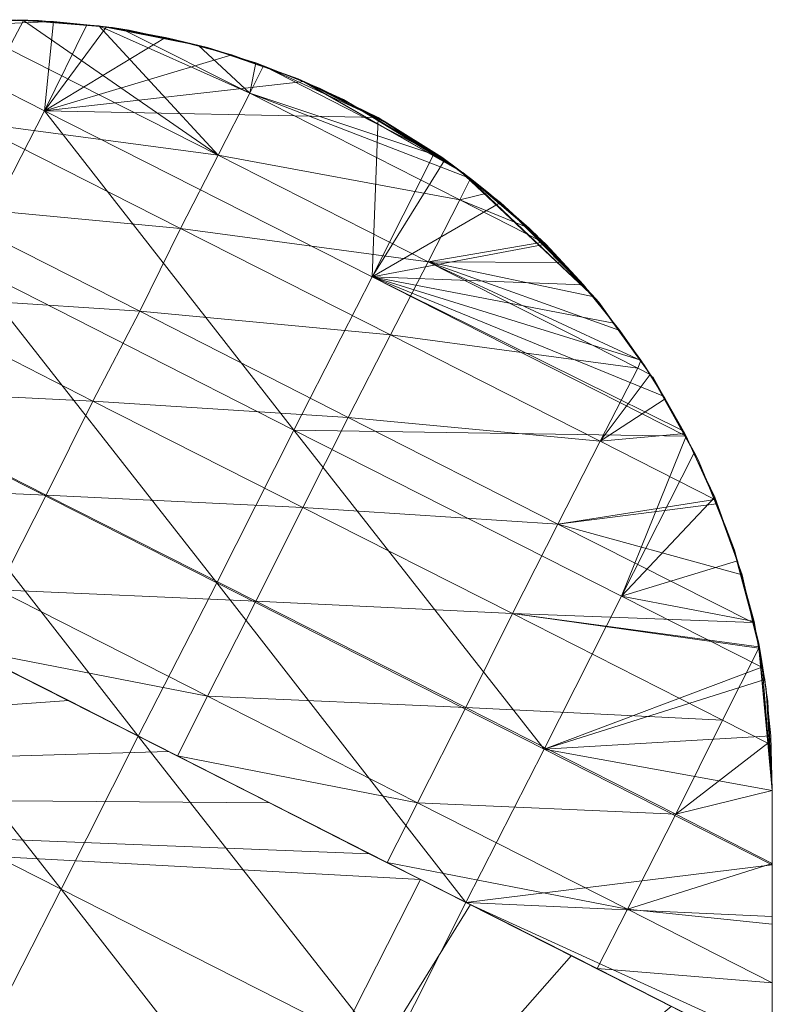
# Model space of a CAD drawing. Units: millimetres. Extents: x -285019 to 239529, y -34267 to 551543.
# Drawn here: x -86670 to -86609, y 479281 to 479361 of the extents above; entities that cross this region are included whole.
import ezdxf

# ---------------------------------------------------------------- set-up
doc = ezdxf.new("R2010")
doc.units = ezdxf.units.MM
doc.header["$LTSCALE"] = 100
doc.layers.add('000_bouwkundig', color=1, linetype='Continuous', lineweight=5)

msp = doc.modelspace()

# ---------------------------------------------------------------- linework, layer by layer
at = {"layer": '000_bouwkundig'}
for points in [[(-86667.264, 479360.517, -376.636), (-86671.171, 479360.67, -371.243), (-86681.058, 479359.937, -354.508)], [(-86667.997, 479353.315, -354.508), (-86667.264, 479360.517, -376.636), (-86681.058, 479359.937, -354.508)], [(-86675.199, 479360.517, -474.65), (-86669.706, 479360.609, -471.809), (-86670.805, 479360.67, -472.31)], [(-86675.199, 479360.517, -474.65), (-86670.927, 479358.32, -474.65), (-86669.706, 479360.609, -471.809)], [(-86669.706, 479360.609, -471.809), (-86670.927, 479358.32, -474.65), (-86653.959, 479349.714, -474.65)], [(-86670.194, 479360.67, -467.578), (-86668.485, 479360.609, -471.144), (-86662.504, 479360.029, -467.578)], [(-86670.194, 479360.67, -472.031), (-86668.485, 479360.609, -471.144), (-86670.194, 479360.67, -467.578)], [(-86662.504, 479360.029, -467.578), (-86670.194, 479360.67, -440.38), (-86670.194, 479360.67, -467.578)], [(-86662.504, 479360.029, -467.578), (-86662.504, 479360.029, -440.38), (-86670.194, 479360.67, -440.38)], [(-86662.504, 479360.029, -440.38), (-86670.194, 479360.67, -413.182), (-86670.194, 479360.67, -440.38)], [(-86662.504, 479360.029, -440.38), (-86662.504, 479360.029, -413.182), (-86670.194, 479360.67, -413.182)], [(-86662.504, 479360.029, -413.182), (-86670.194, 479360.67, -385.983), (-86670.194, 479360.67, -413.182)], [(-86662.504, 479360.029, -413.182), (-86662.504, 479360.029, -385.983), (-86670.194, 479360.67, -385.983)], [(-86670.194, 479360.67, -372.566), (-86662.504, 479360.029, -385.983), (-86669.828, 479360.639, -373.284)], [(-86670.194, 479360.67, -385.983), (-86662.504, 479360.029, -385.983), (-86670.194, 479360.67, -372.566)], [(-86669.828, 479360.639, -373.284), (-86662.504, 479360.029, -385.983), (-86662.504, 479360.029, -382.1)], [(-86663.602, 479360.181, -468.85), (-86669.706, 479360.609, -471.809), (-86653.959, 479349.714, -474.65)], [(-86668.485, 479360.609, -471.144), (-86662.504, 479360.029, -468.368), (-86662.504, 479360.029, -467.578)], [(-86664.579, 479360.242, -379.872), (-86667.264, 479360.517, -376.636), (-86667.997, 479353.315, -354.508)], [(-86662.992, 479360.09, -381.713), (-86664.579, 479360.242, -379.872), (-86667.997, 479353.315, -354.508)], [(-86658.231, 479359.235, -386.295), (-86662.992, 479360.09, -381.713), (-86667.997, 479353.315, -354.508)], [(-86651.395, 479354.719, -467.967), (-86663.602, 479360.181, -468.85), (-86653.959, 479349.714, -474.65)], [(-86661.405, 479359.754, -467.967), (-86663.602, 479360.181, -468.85), (-86651.395, 479354.719, -467.967)], [(-86667.997, 479353.315, -354.508), (-86681.058, 479359.937, -354.508), (-86674.345, 479340.955, -309.164)], [(-86660.673, 479359.724, -467.578), (-86662.504, 479360.029, -467.578), (-86661.161, 479359.815, -467.78)], [(-86661.161, 479359.815, -467.78), (-86662.504, 479360.029, -467.578), (-86662.504, 479360.029, -468.368)], [(-86662.504, 479360.029, -440.38), (-86660.673, 479359.724, -467.578), (-86654.813, 479358.411, -440.38)], [(-86662.504, 479360.029, -467.578), (-86660.673, 479359.724, -467.578), (-86662.504, 479360.029, -440.38)], [(-86654.813, 479358.411, -440.38), (-86662.504, 479360.029, -413.182), (-86662.504, 479360.029, -440.38)], [(-86654.813, 479358.411, -440.38), (-86654.813, 479358.411, -413.182), (-86662.504, 479360.029, -413.182)], [(-86662.504, 479360.029, -385.983), (-86654.813, 479358.411, -413.182), (-86657.987, 479359.174, -385.983)], [(-86662.504, 479360.029, -413.182), (-86654.813, 479358.411, -413.182), (-86662.504, 479360.029, -385.983)], [(-86662.504, 479360.029, -382.1), (-86662.504, 479360.029, -385.983), (-86661.649, 479359.876, -383.096)], [(-86661.649, 479359.876, -383.096), (-86662.504, 479360.029, -385.983), (-86657.987, 479359.174, -385.983)], [(-86655.546, 479358.594, -465.652), (-86661.405, 479359.754, -467.967), (-86651.395, 479354.719, -467.967)], [(-86660.673, 479359.724, -467.578), (-86654.813, 479358.411, -465.485), (-86654.813, 479358.411, -440.38)], [(-86652.86, 479357.831, -390.049), (-86658.231, 479359.235, -386.295), (-86667.997, 479353.315, -354.508)], [(-86657.987, 479359.174, -385.983), (-86654.813, 479358.411, -413.182), (-86654.813, 479358.411, -388.466)], [(-86650.907, 479357.191, -464.359), (-86655.546, 479358.594, -465.652), (-86651.395, 479354.719, -467.967)], [(-86673.978, 479352.399, -480.594), (-86653.959, 479349.714, -474.65), (-86670.927, 479358.32, -474.65)], [(-86647.001, 479355.665, -392.408), (-86652.86, 479357.831, -390.049), (-86667.997, 479353.315, -354.508)], [(-86654.813, 479358.411, -440.38), (-86653.959, 479358.137, -465.156), (-86647.489, 479355.878, -440.38)], [(-86654.813, 479358.411, -465.485), (-86653.959, 479358.137, -465.156), (-86654.813, 479358.411, -440.38)], [(-86647.489, 479355.878, -440.38), (-86654.813, 479358.411, -413.182), (-86654.813, 479358.411, -440.38)], [(-86647.489, 479355.878, -440.38), (-86647.489, 479355.878, -413.182), (-86654.813, 479358.411, -413.182)], [(-86654.813, 479358.411, -388.466), (-86647.489, 479355.878, -413.182), (-86652.86, 479357.801, -390.079)], [(-86654.813, 479358.411, -413.182), (-86647.489, 479355.878, -413.182), (-86654.813, 479358.411, -388.466)], [(-86653.959, 479358.137, -465.156), (-86647.489, 479355.878, -463.803), (-86647.489, 479355.878, -440.38)], [(-86652.86, 479357.801, -390.079), (-86647.489, 479355.878, -413.182), (-86647.489, 479355.878, -391.694)], [(-86650.297, 479356.946, -464.266), (-86650.907, 479357.191, -464.359), (-86651.395, 479354.719, -467.967)], [(-86650.297, 479356.946, -464.266), (-86651.395, 479354.719, -467.967), (-86635.892, 479349.561, -464.42)], [(-86640.531, 479352.46, -463.597), (-86650.297, 479356.946, -464.266), (-86635.892, 479349.561, -464.42)], [(-86645.78, 479355.146, -463.565), (-86650.297, 479356.946, -464.266), (-86640.531, 479352.46, -463.597)], [(-86641.019, 479352.766, -392.691), (-86647.001, 479355.665, -392.408), (-86667.997, 479353.315, -354.508)], [(-86647.489, 479355.878, -440.38), (-86646.879, 479355.604, -463.67), (-86634.428, 479348.463, -440.38)], [(-86647.489, 479355.878, -463.803), (-86646.879, 479355.604, -463.67), (-86647.489, 479355.878, -440.38)], [(-86634.428, 479348.463, -440.38), (-86647.489, 479355.878, -413.182), (-86647.489, 479355.878, -440.38)], [(-86634.428, 479348.463, -440.38), (-86634.428, 479348.463, -413.182), (-86647.489, 479355.878, -413.182)], [(-86647.489, 479355.878, -391.694), (-86634.428, 479348.463, -413.182), (-86643.827, 479354.23, -392.845)], [(-86647.489, 479355.878, -413.182), (-86634.428, 479348.463, -413.182), (-86647.489, 479355.878, -391.694)], [(-86646.879, 479355.604, -463.67), (-86640.409, 479352.338, -463.618), (-86634.428, 479348.463, -440.38)], [(-86653.959, 479349.714, -474.65), (-86634.428, 479346.113, -467.967), (-86651.395, 479354.719, -467.967)], [(-86633.573, 479347.822, -465.209), (-86651.395, 479354.719, -467.967), (-86634.428, 479346.113, -467.967)], [(-86635.892, 479349.561, -464.42), (-86651.395, 479354.719, -467.967), (-86633.573, 479347.822, -465.209)], [(-86643.827, 479354.23, -392.845), (-86634.428, 479348.463, -413.182), (-86635.77, 479349.409, -390.818)], [(-86667.997, 479353.315, -354.508), (-86674.345, 479340.955, -309.164), (-86647.855, 479327.497, -309.164)], [(-86641.508, 479339.887, -354.508), (-86641.019, 479352.766, -392.691), (-86667.997, 479353.315, -354.508)], [(-86667.997, 479353.315, -354.508), (-86647.855, 479327.497, -309.164), (-86641.508, 479339.887, -354.508)], [(-86677.274, 479345.716, -485.577), (-86657.011, 479343.793, -480.594), (-86673.978, 479352.399, -480.594)], [(-86673.978, 479352.399, -480.594), (-86657.011, 479343.793, -480.594), (-86653.959, 479349.714, -474.65)], [(-86636.503, 479349.866, -391.074), (-86641.019, 479352.766, -392.691), (-86641.508, 479339.887, -354.508)], [(-86640.409, 479352.338, -463.618), (-86634.428, 479348.463, -464.885), (-86634.428, 479348.463, -440.38)], [(-86635.648, 479349.348, -390.788), (-86636.503, 479349.866, -391.074), (-86641.508, 479339.887, -354.508)], [(-86657.011, 479343.793, -480.594), (-86636.991, 479341.108, -474.65), (-86653.959, 479349.714, -474.65)], [(-86653.959, 479349.714, -474.65), (-86636.991, 479341.108, -474.65), (-86634.428, 479346.113, -467.967)], [(-86631.132, 479345.899, -387.314), (-86635.648, 479349.348, -390.788), (-86641.508, 479339.887, -354.508)], [(-86635.77, 479349.409, -390.818), (-86634.428, 479348.463, -413.182), (-86634.428, 479348.463, -389.701)], [(-86634.428, 479348.463, -440.38), (-86634.183, 479348.31, -464.925), (-86623.441, 479338.117, -440.38)], [(-86634.428, 479348.463, -464.885), (-86634.183, 479348.31, -464.925), (-86634.428, 479348.463, -440.38)], [(-86623.441, 479338.117, -440.38), (-86634.428, 479348.463, -413.182), (-86634.428, 479348.463, -440.38)], [(-86623.441, 479338.117, -440.38), (-86623.441, 479338.117, -413.182), (-86634.428, 479348.463, -413.182)], [(-86634.428, 479348.463, -389.701), (-86623.441, 479338.117, -413.182), (-86630.277, 479345.075, -385.983)], [(-86634.428, 479348.463, -413.182), (-86623.441, 479338.117, -413.182), (-86634.428, 479348.463, -389.701)], [(-86634.183, 479348.31, -464.925), (-86628.812, 479343.732, -467.331), (-86623.441, 479338.117, -440.38)], [(-86633.573, 479347.822, -465.209), (-86634.428, 479346.113, -467.967), (-86632.108, 479346.662, -465.724)], [(-86632.108, 479346.662, -465.724), (-86634.428, 479346.113, -467.967), (-86628.812, 479343.824, -467.274)], [(-86627.47, 479342.512, -382.898), (-86631.132, 479345.899, -387.314), (-86641.508, 479339.887, -354.508)], [(-86634.428, 479346.113, -467.967), (-86636.991, 479341.108, -474.65), (-86627.714, 479342.695, -467.967)], [(-86628.812, 479343.824, -467.274), (-86634.428, 479346.113, -467.967), (-86627.714, 479342.695, -467.967)], [(-86680.936, 479338.453, -489.429), (-86660.306, 479337.11, -485.577), (-86677.274, 479345.716, -485.577)], [(-86677.274, 479345.716, -485.577), (-86660.306, 479337.11, -485.577), (-86657.011, 479343.793, -480.594)], [(-86630.277, 479345.075, -385.983), (-86623.441, 479338.117, -413.182), (-86623.441, 479338.117, -385.983)], [(-86630.277, 479345.075, -385.983), (-86623.441, 479338.117, -385.983), (-86628.812, 479343.824, -384.726)], [(-86660.306, 479337.11, -485.577), (-86640.043, 479335.187, -480.594), (-86657.011, 479343.793, -480.594)], [(-86657.011, 479343.793, -480.594), (-86640.043, 479335.187, -480.594), (-86636.991, 479341.108, -474.65)], [(-86628.812, 479343.824, -384.726), (-86623.441, 479338.117, -385.983), (-86623.441, 479338.117, -375.946)], [(-86628.812, 479343.732, -467.331), (-86628.324, 479343.366, -467.578), (-86623.441, 479338.117, -440.38)], [(-86623.807, 479338.514, -470.53), (-86623.441, 479338.117, -467.578), (-86628.324, 479343.366, -467.578)], [(-86628.324, 479343.366, -467.578), (-86623.441, 479338.117, -467.578), (-86623.441, 479338.117, -440.38)], [(-86627.714, 479342.695, -467.967), (-86636.991, 479341.108, -474.65), (-86626.127, 479341.047, -468.94)], [(-86624.418, 479339.246, -377.922), (-86627.47, 479342.512, -382.898), (-86641.508, 479339.887, -354.508)], [(-86640.043, 479335.187, -480.594), (-86620.023, 479332.502, -474.65), (-86636.991, 479341.108, -474.65)], [(-86619.779, 479333.112, -473.947), (-86636.991, 479341.108, -474.65), (-86620.023, 479332.502, -474.65)], [(-86621.488, 479335.554, -472.402), (-86636.991, 479341.108, -474.65), (-86619.779, 479333.112, -473.947)], [(-86623.685, 479338.3, -470.661), (-86636.991, 479341.108, -474.65), (-86621.488, 479335.554, -472.402)], [(-86626.127, 479341.047, -468.94), (-86636.991, 479341.108, -474.65), (-86623.685, 479338.3, -470.661)], [(-86674.345, 479340.955, -309.164), (-86680.57, 479328.565, -263.819), (-86654.081, 479315.137, -263.819)], [(-86674.345, 479340.955, -309.164), (-86654.081, 479315.137, -263.819), (-86647.855, 479327.497, -309.164)], [(-86616.117, 479327.009, -354.508), (-86641.508, 479339.887, -354.508), (-86647.855, 479327.497, -309.164)], [(-86621.976, 479336.133, -372.595), (-86624.418, 479339.246, -377.922), (-86641.508, 479339.887, -354.508)], [(-86619.779, 479333.143, -367.034), (-86621.976, 479336.133, -372.595), (-86641.508, 479339.887, -354.508)], [(-86617.948, 479330.244, -361.307), (-86619.779, 479333.143, -367.034), (-86641.508, 479339.887, -354.508)], [(-86616.361, 479327.436, -355.459), (-86617.948, 479330.244, -361.307), (-86641.508, 479339.887, -354.508)], [(-86616.117, 479327.009, -354.508), (-86616.361, 479327.436, -355.459), (-86641.508, 479339.887, -354.508)], [(-86684.843, 479330.854, -492.047), (-86664.091, 479329.847, -489.429), (-86680.936, 479338.453, -489.429)], [(-86680.936, 479338.453, -489.429), (-86664.091, 479329.847, -489.429), (-86660.306, 479337.11, -485.577)], [(-86623.441, 479338.117, -470.792), (-86623.441, 479338.117, -467.578), (-86623.807, 479338.514, -470.53)], [(-86623.441, 479338.117, -467.578), (-86619.535, 479332.716, -474.192), (-86618.925, 479331.861, -467.578)], [(-86623.441, 479338.117, -470.792), (-86619.535, 479332.716, -474.192), (-86623.441, 479338.117, -467.578)], [(-86618.925, 479331.861, -467.578), (-86623.441, 479338.117, -440.38), (-86623.441, 479338.117, -467.578)], [(-86618.925, 479331.861, -467.578), (-86618.925, 479331.861, -440.38), (-86623.441, 479338.117, -440.38)], [(-86618.925, 479331.861, -440.38), (-86623.441, 479338.117, -413.182), (-86623.441, 479338.117, -440.38)], [(-86618.925, 479331.861, -440.38), (-86618.925, 479331.861, -413.182), (-86623.441, 479338.117, -413.182)], [(-86618.925, 479331.861, -413.182), (-86623.441, 479338.117, -385.983), (-86623.441, 479338.117, -413.182)], [(-86618.925, 479331.861, -413.182), (-86618.925, 479331.861, -385.983), (-86623.441, 479338.117, -385.983)], [(-86623.441, 479338.117, -375.946), (-86618.925, 479331.861, -385.983), (-86623.197, 479337.842, -375.536)], [(-86623.441, 479338.117, -385.983), (-86618.925, 479331.861, -385.983), (-86623.441, 479338.117, -375.946)], [(-86623.197, 479337.842, -375.536), (-86618.925, 479331.861, -385.983), (-86618.925, 479331.861, -364.509)], [(-86664.091, 479329.847, -489.429), (-86643.461, 479328.504, -485.577), (-86660.306, 479337.11, -485.577)], [(-86660.306, 479337.11, -485.577), (-86643.461, 479328.504, -485.577), (-86640.043, 479335.187, -480.594)], [(-86643.461, 479328.504, -485.577), (-86623.075, 479326.612, -480.594), (-86640.043, 479335.187, -480.594)], [(-86640.043, 479335.187, -480.594), (-86623.075, 479326.612, -480.594), (-86620.023, 479332.502, -474.65)], [(-86619.779, 479333.112, -473.947), (-86620.023, 479332.502, -474.65), (-86619.047, 479331.983, -474.65)], [(-86619.779, 479333.112, -473.947), (-86619.047, 479331.983, -474.65), (-86619.535, 479332.807, -474.141)], [(-86620.023, 479332.502, -474.65), (-86623.075, 479326.612, -480.594), (-86619.047, 479331.983, -474.65)], [(-86619.535, 479332.716, -474.192), (-86618.925, 479331.861, -474.729), (-86618.925, 479331.861, -467.578)], [(-86619.047, 479331.983, -474.65), (-86623.075, 479326.612, -480.594), (-86617.826, 479330.03, -475.859)], [(-86618.925, 479331.861, -467.578), (-86615.873, 479326.429, -478.022), (-86615.14, 479325.025, -467.578)], [(-86618.925, 479331.861, -474.729), (-86615.873, 479326.429, -478.022), (-86618.925, 479331.861, -467.578)], [(-86615.14, 479325.025, -467.578), (-86618.925, 479331.861, -440.38), (-86618.925, 479331.861, -467.578)], [(-86615.14, 479325.025, -467.578), (-86615.14, 479325.025, -440.38), (-86618.925, 479331.861, -440.38)], [(-86615.14, 479325.025, -440.38), (-86618.925, 479331.861, -413.182), (-86618.925, 479331.861, -440.38)], [(-86615.14, 479325.025, -440.38), (-86615.14, 479325.025, -413.182), (-86618.925, 479331.861, -413.182)], [(-86615.14, 479325.025, -413.182), (-86618.925, 479331.861, -385.983), (-86618.925, 479331.861, -413.182)], [(-86615.14, 479325.025, -413.182), (-86615.14, 479325.025, -385.983), (-86618.925, 479331.861, -385.983)], [(-86618.925, 479331.861, -364.509), (-86615.14, 479325.025, -385.983), (-86618.803, 479331.739, -364.317)], [(-86618.925, 479331.861, -385.983), (-86615.14, 479325.025, -385.983), (-86618.925, 479331.861, -364.509)], [(-86618.803, 479331.739, -364.317), (-86615.14, 479325.025, -385.983), (-86617.338, 479329.145, -358.785)], [(-86688.749, 479323.164, -493.41), (-86667.875, 479322.248, -492.047), (-86684.843, 479330.854, -492.047)], [(-86684.843, 479330.854, -492.047), (-86667.875, 479322.248, -492.047), (-86664.091, 479329.847, -489.429)], [(-86667.875, 479322.248, -492.047), (-86647.123, 479321.241, -489.429), (-86664.091, 479329.847, -489.429)], [(-86664.091, 479329.847, -489.429), (-86647.123, 479321.241, -489.429), (-86643.461, 479328.504, -485.577)], [(-86617.826, 479330.03, -475.859), (-86623.075, 479326.612, -480.594), (-86616.239, 479327.222, -477.545)], [(-86617.338, 479329.145, -358.785), (-86615.14, 479325.025, -385.983), (-86615.14, 479325.025, -358.785)], [(-86617.338, 479329.145, -358.785), (-86615.14, 479325.025, -358.785), (-86615.507, 479325.758, -351.817)], [(-86680.57, 479328.565, -263.819), (-86686.918, 479316.175, -218.475), (-86660.429, 479302.747, -218.475)], [(-86680.57, 479328.565, -263.819), (-86660.429, 479302.747, -218.475), (-86654.081, 479315.137, -263.819)], [(-86647.123, 479321.241, -489.429), (-86626.493, 479319.898, -485.577), (-86643.461, 479328.504, -485.577)], [(-86643.461, 479328.504, -485.577), (-86626.493, 479319.898, -485.577), (-86623.075, 479326.612, -480.594)], [(-86647.855, 479327.497, -309.164), (-86654.081, 479315.137, -263.819), (-86627.592, 479301.71, -263.819)], [(-86621.366, 479314.069, -309.164), (-86616.117, 479327.009, -354.508), (-86647.855, 479327.497, -309.164)], [(-86647.855, 479327.497, -309.164), (-86627.592, 479301.71, -263.819), (-86621.366, 479314.069, -309.164)], [(-86616.239, 479327.222, -477.545), (-86623.075, 479326.612, -480.594), (-86613.798, 479321.882, -480.594)], [(-86615.507, 479325.605, -351.37), (-86616.117, 479327.009, -354.508), (-86621.366, 479314.069, -309.164)], [(-86623.075, 479326.612, -480.594), (-86626.493, 479319.898, -485.577), (-86613.798, 479321.882, -480.594)], [(-86615.873, 479326.429, -478.022), (-86615.14, 479325.025, -478.813), (-86615.14, 479325.025, -467.578)], [(-86613.798, 479322.065, -343.506), (-86615.507, 479325.605, -351.37), (-86621.366, 479314.069, -309.164)], [(-86615.507, 479325.758, -351.817), (-86615.14, 479325.025, -358.785), (-86615.14, 479325.025, -350.126)], [(-86615.14, 479325.025, -467.578), (-86612.943, 479319.715, -481.754), (-86612.211, 479317.792, -467.578)], [(-86615.14, 479325.025, -478.813), (-86612.943, 479319.715, -481.754), (-86615.14, 479325.025, -467.578)], [(-86612.211, 479317.792, -467.578), (-86615.14, 479325.025, -440.38), (-86615.14, 479325.025, -467.578)], [(-86612.211, 479317.792, -467.578), (-86612.211, 479317.792, -440.38), (-86615.14, 479325.025, -440.38)], [(-86612.211, 479317.792, -440.38), (-86615.14, 479325.025, -413.182), (-86615.14, 479325.025, -440.38)], [(-86612.211, 479317.792, -440.38), (-86612.211, 479317.792, -413.182), (-86615.14, 479325.025, -413.182)], [(-86612.211, 479317.792, -413.182), (-86615.14, 479325.025, -385.983), (-86615.14, 479325.025, -413.182)], [(-86612.211, 479317.792, -413.182), (-86612.211, 479317.792, -385.983), (-86615.14, 479325.025, -385.983)], [(-86612.211, 479317.792, -385.983), (-86615.14, 479325.025, -358.785), (-86615.14, 479325.025, -385.983)], [(-86612.211, 479317.792, -385.983), (-86612.211, 479317.792, -358.785), (-86615.14, 479325.025, -358.785)], [(-86615.14, 479325.025, -350.126), (-86612.211, 479317.792, -358.785), (-86613.065, 479319.929, -338.498)], [(-86615.14, 479325.025, -358.785), (-86612.211, 479317.792, -358.785), (-86615.14, 479325.025, -350.126)], [(-86688.749, 479323.164, -493.41), (-86671.781, 479314.588, -493.41), (-86667.875, 479322.248, -492.047)], [(-86671.781, 479314.588, -493.41), (-86650.907, 479313.673, -492.047), (-86667.875, 479322.248, -492.047)], [(-86667.875, 479322.248, -492.047), (-86650.907, 479313.673, -492.047), (-86647.123, 479321.241, -489.429)], [(-86613.798, 479321.882, -480.594), (-86626.493, 479319.898, -485.577), (-86613.676, 479321.546, -480.773)], [(-86611.967, 479316.938, -331.319), (-86613.798, 479322.065, -343.506), (-86621.366, 479314.069, -309.164)], [(-86650.907, 479313.673, -492.047), (-86630.155, 479312.665, -489.429), (-86647.123, 479321.241, -489.429)], [(-86647.123, 479321.241, -489.429), (-86630.155, 479312.665, -489.429), (-86626.493, 479319.898, -485.577)], [(-86613.676, 479321.546, -480.773), (-86626.493, 479319.898, -485.577), (-86611.6, 479315.809, -483.75)], [(-86626.493, 479319.898, -485.577), (-86630.155, 479312.665, -489.429), (-86610.746, 479311.933, -485.577)], [(-86611.6, 479315.809, -483.75), (-86626.493, 479319.898, -485.577), (-86610.746, 479311.933, -485.577)], [(-86613.065, 479319.929, -338.498), (-86612.211, 479317.792, -358.785), (-86612.211, 479317.792, -333.233)], [(-86612.943, 479319.715, -481.754), (-86612.211, 479317.792, -482.719), (-86612.211, 479317.792, -467.578)], [(-86612.211, 479317.792, -467.578), (-86610.868, 479312.726, -485.2), (-86610.258, 479310.285, -467.578)], [(-86612.211, 479317.792, -482.719), (-86610.868, 479312.726, -485.2), (-86612.211, 479317.792, -467.578)], [(-86610.258, 479310.285, -467.578), (-86612.211, 479317.792, -440.38), (-86612.211, 479317.792, -467.578)], [(-86610.258, 479310.285, -467.578), (-86610.258, 479310.285, -440.38), (-86612.211, 479317.792, -440.38)], [(-86610.258, 479310.285, -440.38), (-86612.211, 479317.792, -413.182), (-86612.211, 479317.792, -440.38)], [(-86610.258, 479310.285, -440.38), (-86610.258, 479310.285, -413.182), (-86612.211, 479317.792, -413.182)], [(-86610.258, 479310.285, -413.182), (-86612.211, 479317.792, -385.983), (-86612.211, 479317.792, -413.182)], [(-86610.258, 479310.285, -413.182), (-86610.258, 479310.285, -385.983), (-86612.211, 479317.792, -385.983)], [(-86610.258, 479310.285, -385.983), (-86612.211, 479317.792, -358.785), (-86612.211, 479317.792, -385.983)], [(-86610.258, 479310.285, -385.983), (-86610.258, 479310.285, -358.785), (-86612.211, 479317.792, -358.785)], [(-86612.211, 479317.792, -333.233), (-86610.258, 479310.285, -358.785), (-86612.089, 479317.121, -331.587)], [(-86612.211, 479317.792, -358.785), (-86610.258, 479310.285, -358.785), (-86612.211, 479317.792, -333.233)], [(-86612.089, 479317.121, -331.587), (-86610.258, 479310.285, -358.785), (-86610.258, 479310.285, -331.587)], [(-86612.089, 479317.121, -331.587), (-86610.258, 479310.285, -331.587), (-86611.234, 479314.252, -324.648)], [(-86610.624, 479312.025, -318.973), (-86611.967, 479316.938, -331.319), (-86621.366, 479314.069, -309.164)], [(-86686.918, 479316.175, -218.475), (-86693.143, 479303.815, -173.13), (-86666.654, 479290.388, -173.13)], [(-86686.918, 479316.175, -218.475), (-86666.654, 479290.388, -173.13), (-86660.429, 479302.747, -218.475)], [(-86654.081, 479315.137, -263.819), (-86660.429, 479302.747, -218.475), (-86633.939, 479289.32, -218.475)], [(-86654.081, 479315.137, -263.819), (-86633.939, 479289.32, -218.475), (-86627.592, 479301.71, -263.819)], [(-86671.781, 479314.588, -493.41), (-86674.222, 479309.766, -493.644), (-86654.813, 479305.982, -493.41)], [(-86671.781, 479314.588, -493.41), (-86654.813, 479305.982, -493.41), (-86650.907, 479313.673, -492.047)], [(-86610.013, 479308.332, -309.164), (-86621.366, 479314.069, -309.164), (-86627.592, 479301.71, -263.819)], [(-86610.013, 479308.332, -309.164), (-86610.624, 479312.025, -318.973), (-86621.366, 479314.069, -309.164)], [(-86611.234, 479314.252, -324.648), (-86610.258, 479310.285, -331.587), (-86610.258, 479310.285, -314.347)], [(-86654.813, 479305.982, -493.41), (-86633.939, 479305.067, -492.047), (-86650.907, 479313.673, -492.047)], [(-86650.907, 479313.673, -492.047), (-86633.939, 479305.067, -492.047), (-86630.155, 479312.665, -489.429)], [(-86633.939, 479305.067, -492.047), (-86613.187, 479304.06, -489.429), (-86630.155, 479312.665, -489.429)], [(-86610.258, 479309.858, -486.469), (-86630.155, 479312.665, -489.429), (-86613.187, 479304.06, -489.429)], [(-86610.258, 479309.98, -486.411), (-86630.155, 479312.665, -489.429), (-86610.258, 479309.858, -486.469)], [(-86610.746, 479311.933, -485.577), (-86630.155, 479312.665, -489.429), (-86610.258, 479309.98, -486.411)], [(-86610.868, 479312.726, -485.2), (-86610.258, 479310.285, -486.218), (-86610.258, 479310.285, -467.578)], [(-86610.258, 479310.285, -467.578), (-86609.525, 479305.555, -488.193), (-86609.159, 479298.353, -467.578)], [(-86610.258, 479310.285, -486.218), (-86609.525, 479305.555, -488.193), (-86610.258, 479310.285, -467.578)], [(-86610.258, 479310.285, -440.38), (-86609.159, 479298.353, -451.363), (-86609.159, 479298.353, -440.38)], [(-86610.258, 479310.285, -440.38), (-86609.159, 479298.353, -464.439), (-86609.159, 479298.353, -451.363)], [(-86610.258, 479310.285, -440.38), (-86609.159, 479298.353, -467.578), (-86609.159, 479298.353, -464.439)], [(-86610.258, 479310.285, -467.578), (-86609.159, 479298.353, -467.578), (-86610.258, 479310.285, -440.38)], [(-86610.258, 479310.285, -413.182), (-86609.159, 479298.353, -425.211), (-86609.159, 479298.353, -413.182)], [(-86610.258, 479310.285, -413.182), (-86609.159, 479298.353, -438.287), (-86609.159, 479298.353, -425.211)], [(-86610.258, 479310.285, -413.182), (-86609.159, 479298.353, -440.38), (-86609.159, 479298.353, -438.287)], [(-86610.258, 479310.285, -440.38), (-86609.159, 479298.353, -440.38), (-86610.258, 479310.285, -413.182)], [(-86610.258, 479310.285, -385.983), (-86609.159, 479298.353, -399.059), (-86609.159, 479298.353, -385.983)], [(-86610.258, 479310.285, -385.983), (-86609.159, 479298.353, -412.135), (-86609.159, 479298.353, -399.059)], [(-86610.258, 479310.285, -385.983), (-86609.159, 479298.353, -413.182), (-86609.159, 479298.353, -412.135)], [(-86610.258, 479310.285, -413.182), (-86609.159, 479298.353, -413.182), (-86610.258, 479310.285, -385.983)], [(-86610.258, 479310.285, -358.785), (-86609.159, 479298.353, -359.831), (-86609.159, 479298.353, -358.785)], [(-86610.258, 479310.285, -358.785), (-86609.159, 479298.353, -372.907), (-86609.159, 479298.353, -359.831)], [(-86610.258, 479310.285, -358.785), (-86609.159, 479298.353, -385.983), (-86609.159, 479298.353, -372.907)], [(-86610.258, 479310.285, -385.983), (-86609.159, 479298.353, -385.983), (-86610.258, 479310.285, -358.785)], [(-86610.258, 479310.285, -331.587), (-86609.159, 479298.353, -333.68), (-86609.159, 479298.353, -331.587)], [(-86610.258, 479310.285, -331.587), (-86609.159, 479298.353, -346.756), (-86609.159, 479298.353, -333.68)], [(-86610.258, 479310.285, -331.587), (-86609.159, 479298.353, -358.785), (-86609.159, 479298.353, -346.756)], [(-86610.258, 479310.285, -358.785), (-86609.159, 479298.353, -358.785), (-86610.258, 479310.285, -331.587)], [(-86610.258, 479310.285, -314.347), (-86609.159, 479298.353, -331.587), (-86610.013, 479308.79, -310.434)], [(-86610.258, 479310.285, -331.587), (-86609.159, 479298.353, -331.587), (-86610.258, 479310.285, -314.347)], [(-86666.044, 479305.646, -493.644), (-86768.949, 479298.292, -493.644), (-86674.222, 479309.766, -493.644)], [(-86657.255, 479301.16, -493.644), (-86674.222, 479309.766, -493.644), (-86657.987, 479301.527, -493.644)], [(-86654.813, 479305.982, -493.41), (-86674.222, 479309.766, -493.644), (-86657.255, 479301.16, -493.644)], [(-86610.258, 479309.858, -486.469), (-86613.187, 479304.06, -489.429), (-86609.525, 479302.198, -489.429)], [(-86610.013, 479308.79, -310.434), (-86609.159, 479298.353, -331.587), (-86609.647, 479306.562, -304.389)], [(-86609.769, 479307.325, -306.516), (-86610.013, 479308.332, -309.164), (-86627.592, 479301.71, -263.819)], [(-86609.281, 479302.778, -293.977), (-86609.769, 479307.325, -306.516), (-86627.592, 479301.71, -263.819)], [(-86654.813, 479305.982, -493.41), (-86657.255, 479301.16, -493.644), (-86637.846, 479297.376, -493.41)], [(-86654.813, 479305.982, -493.41), (-86637.846, 479297.376, -493.41), (-86633.939, 479305.067, -492.047)], [(-86609.647, 479306.562, -304.389), (-86609.159, 479298.353, -307.528), (-86609.159, 479298.353, -304.389)], [(-86609.647, 479306.562, -304.389), (-86609.159, 479298.353, -320.604), (-86609.159, 479298.353, -307.528)], [(-86609.647, 479306.562, -304.389), (-86609.159, 479298.353, -331.587), (-86609.159, 479298.353, -320.604)], [(-86609.647, 479306.562, -304.389), (-86609.159, 479298.353, -304.389), (-86609.403, 479303.48, -295.985)], [(-86657.987, 479301.527, -493.644), (-86768.949, 479298.292, -493.644), (-86666.044, 479305.646, -493.644)], [(-86609.525, 479305.555, -488.193), (-86609.159, 479298.353, -490.591), (-86609.159, 479298.353, -477.515)], [(-86609.525, 479305.555, -488.193), (-86609.159, 479298.353, -477.515), (-86609.159, 479298.353, -467.578)], [(-86637.846, 479297.376, -493.41), (-86616.972, 479296.461, -492.047), (-86633.939, 479305.067, -492.047)], [(-86633.939, 479305.067, -492.047), (-86616.972, 479296.461, -492.047), (-86613.187, 479304.06, -489.429)], [(-86693.143, 479303.815, -173.13), (-86673.002, 479277.997, -127.786), (-86666.654, 479290.388, -173.13)], [(-86613.187, 479304.06, -489.429), (-86616.972, 479296.461, -492.047), (-86609.525, 479302.198, -489.429)], [(-86609.159, 479298.353, -281.376), (-86609.281, 479302.778, -293.977), (-86627.592, 479301.71, -263.819)], [(-86609.403, 479303.48, -295.985), (-86609.159, 479298.353, -294.452), (-86609.159, 479298.353, -281.376)], [(-86609.403, 479303.48, -295.985), (-86609.159, 479298.353, -304.389), (-86609.159, 479298.353, -294.452)], [(-86660.429, 479302.747, -218.475), (-86666.654, 479290.388, -173.13), (-86640.165, 479276.929, -173.13)], [(-86660.429, 479302.747, -218.475), (-86640.165, 479276.929, -173.13), (-86633.939, 479289.32, -218.475)], [(-86609.525, 479302.198, -489.429), (-86616.972, 479296.461, -492.047), (-86609.159, 479298.353, -490.591)], [(-86649.808, 479297.376, -493.644), (-86768.949, 479298.292, -493.644), (-86657.987, 479301.527, -493.644)], [(-86609.159, 479292.341, -263.819), (-86627.592, 479301.71, -263.819), (-86633.939, 479289.32, -218.475)], [(-86609.159, 479292.341, -263.819), (-86609.159, 479298.353, -281.376), (-86627.592, 479301.71, -263.819)], [(-86640.287, 479292.554, -493.644), (-86657.255, 479301.16, -493.644), (-86641.752, 479293.256, -493.644)], [(-86637.846, 479297.376, -493.41), (-86657.255, 479301.16, -493.644), (-86640.287, 479292.554, -493.644)], [(-86797.391, 479242.353, -493.644), (-86768.949, 479298.292, -493.644), (-86661.649, 479243.818, -493.644)], [(-86641.752, 479293.256, -493.644), (-86768.949, 479298.292, -493.644), (-86649.808, 479297.376, -493.644)], [(-86637.601, 479291.181, -493.644), (-86768.949, 479298.292, -493.644), (-86641.752, 479293.256, -493.644)], [(-86661.649, 479243.818, -493.644), (-86768.949, 479298.292, -493.644), (-86637.601, 479291.181, -493.644)], [(-86609.159, 479298.353, -490.591), (-86616.972, 479296.461, -492.047), (-86609.159, 479292.463, -492.047)], [(-86609.159, 479298.353, -490.591), (-86609.159, 479287.702, -492.876), (-86609.159, 479281.263, -493.328)], [(-86609.159, 479298.353, -477.515), (-86609.159, 479298.353, -490.591), (-86609.159, 479281.263, -493.328)], [(-86609.159, 479298.353, -464.439), (-86609.159, 479298.353, -477.515), (-86609.159, 479281.263, -493.328)], [(-86609.159, 479298.353, -451.363), (-86609.159, 479298.353, -464.439), (-86609.159, 479281.263, -493.328)], [(-86609.159, 479281.263, -439.343), (-86609.159, 479298.353, -451.363), (-86609.159, 479281.263, -493.328)], [(-86609.159, 479298.353, -439.343), (-86609.159, 479298.353, -451.363), (-86609.159, 479281.263, -439.343)], [(-86609.159, 479298.353, -438.287), (-86609.159, 479298.353, -439.343), (-86609.159, 479281.263, -439.343)], [(-86609.159, 479298.353, -425.211), (-86609.159, 479298.353, -438.287), (-86609.159, 479281.263, -439.343)], [(-86609.159, 479298.353, -412.135), (-86609.159, 479298.353, -425.211), (-86609.159, 479281.263, -439.343)], [(-86609.159, 479298.353, -399.059), (-86609.159, 479298.353, -412.135), (-86609.159, 479281.263, -439.343)], [(-86609.159, 479298.353, -385.983), (-86609.159, 479298.353, -399.059), (-86609.159, 479281.263, -439.343)], [(-86609.159, 479281.263, -375.169), (-86609.159, 479298.353, -385.983), (-86609.159, 479281.263, -439.343)], [(-86609.159, 479298.353, -375.169), (-86609.159, 479298.353, -385.983), (-86609.159, 479281.263, -375.169)], [(-86609.159, 479298.353, -372.907), (-86609.159, 479298.353, -375.169), (-86609.159, 479281.263, -375.169)], [(-86609.159, 479298.353, -359.832), (-86609.159, 479298.353, -372.907), (-86609.159, 479281.263, -375.169)], [(-86609.159, 479298.353, -346.756), (-86609.159, 479298.353, -359.832), (-86609.159, 479281.263, -375.169)], [(-86609.159, 479298.353, -333.68), (-86609.159, 479298.353, -346.756), (-86609.159, 479281.263, -375.169)], [(-86609.159, 479298.353, -320.604), (-86609.159, 479298.353, -333.68), (-86609.159, 479281.263, -375.169)], [(-86609.159, 479281.263, -310.995), (-86609.159, 479298.353, -320.604), (-86609.159, 479281.263, -375.169)], [(-86609.159, 479298.353, -310.995), (-86609.159, 479298.353, -320.604), (-86609.159, 479281.263, -310.995)], [(-86609.159, 479298.353, -307.528), (-86609.159, 479298.353, -310.995), (-86609.159, 479281.263, -310.995)], [(-86609.159, 479298.353, -294.452), (-86609.159, 479298.353, -307.528), (-86609.159, 479281.263, -310.995)], [(-86609.159, 479298.353, -281.376), (-86609.159, 479298.353, -294.452), (-86609.159, 479281.263, -310.995)], [(-86609.159, 479288.19, -251.713), (-86609.159, 479298.353, -281.376), (-86609.159, 479281.263, -310.995)], [(-86637.846, 479297.376, -493.41), (-86640.287, 479292.554, -493.644), (-86620.878, 479288.77, -493.41)], [(-86637.846, 479297.376, -493.41), (-86620.878, 479288.77, -493.41), (-86616.972, 479296.461, -492.047)], [(-86616.972, 479296.461, -492.047), (-86620.878, 479288.77, -493.41), (-86609.159, 479292.463, -492.047)], [(-86623.319, 479283.979, -493.644), (-86640.287, 479292.554, -493.644), (-86625.394, 479285.017, -493.644)], [(-86620.878, 479288.77, -493.41), (-86640.287, 479292.554, -493.644), (-86623.319, 479283.979, -493.644)], [(-86609.159, 479292.463, -492.047), (-86620.878, 479288.77, -493.41), (-86609.159, 479287.549, -492.897)], [(-86609.159, 479288.19, -251.713), (-86609.159, 479292.341, -263.819), (-86633.939, 479289.32, -218.475)], [(-86633.573, 479289.136, -493.644), (-86661.649, 479243.818, -493.644), (-86637.601, 479291.181, -493.644)], [(-86666.654, 479290.388, -173.13), (-86673.002, 479277.997, -127.786), (-86646.513, 479264.57, -127.786)], [(-86666.654, 479290.388, -173.13), (-86646.513, 479264.57, -127.786), (-86640.165, 479276.929, -173.13)], [(-86609.159, 479276.777, -218.475), (-86633.939, 479289.32, -218.475), (-86640.165, 479276.929, -173.13)], [(-86609.159, 479277.997, -222.05), (-86609.159, 479288.19, -251.713), (-86633.939, 479289.32, -218.475)], [(-86609.159, 479276.777, -218.475), (-86609.159, 479277.997, -222.05), (-86633.939, 479289.32, -218.475)], [(-86625.394, 479285.017, -493.644), (-86661.649, 479243.818, -493.644), (-86633.573, 479289.136, -493.644)], [(-86609.159, 479282.819, -493.41), (-86620.878, 479288.77, -493.41), (-86623.319, 479283.979, -493.644)], [(-86609.159, 479287.549, -492.897), (-86620.878, 479288.77, -493.41), (-86609.159, 479282.819, -493.41)], [(-86609.159, 479281.263, -246.822), (-86609.159, 479288.19, -251.713), (-86609.159, 479281.263, -310.995)], [(-86609.159, 479286.512, -246.822), (-86609.159, 479288.19, -251.713), (-86609.159, 479281.263, -246.822)], [(-86609.159, 479286.512, -246.822), (-86609.159, 479281.263, -246.822), (-86609.159, 479281.263, -231.55)], [(-86617.338, 479280.897, -493.644), (-86661.649, 479243.818, -493.644), (-86625.394, 479285.017, -493.644)], [(-86609.159, 479282.819, -493.41), (-86623.319, 479283.979, -493.644), (-86609.159, 479276.777, -493.644)], [(-86609.159, 479281.263, -493.328), (-86609.159, 479276.777, -493.644), (-86609.159, 479268.384, -493.644)], [(-86609.159, 479281.263, -493.328), (-86609.159, 479268.384, -493.644), (-86609.159, 479261.06, -493.644)], [(-86609.159, 479261.06, -439.343), (-86609.159, 479281.263, -493.328), (-86609.159, 479261.06, -493.644)], [(-86609.159, 479281.263, -439.343), (-86609.159, 479281.263, -493.328), (-86609.159, 479261.06, -439.343)], [(-86609.159, 479281.263, -439.343), (-86609.159, 479261.06, -375.169), (-86609.159, 479281.263, -375.169)], [(-86609.159, 479281.263, -439.343), (-86609.159, 479261.06, -439.343), (-86609.159, 479261.06, -375.169)], [(-86609.159, 479281.263, -375.169), (-86609.159, 479261.06, -310.995), (-86609.159, 479281.263, -310.995)], [(-86609.159, 479281.263, -375.169), (-86609.159, 479261.06, -375.169), (-86609.159, 479261.06, -310.995)], [(-86609.159, 479281.263, -310.995), (-86609.159, 479261.06, -246.822), (-86609.159, 479281.263, -246.822)], [(-86609.159, 479281.263, -310.995), (-86609.159, 479261.06, -310.995), (-86609.159, 479261.06, -246.822)], [(-86609.159, 479281.263, -231.55), (-86609.159, 479281.263, -246.822), (-86609.159, 479261.06, -246.822)], [(-86609.159, 479277.997, -222.05), (-86609.159, 479281.263, -231.55), (-86609.159, 479261.06, -246.822)]]:
    msp.add_3dface(points, dxfattribs=at)

doc.saveas('drawing.dxf')
